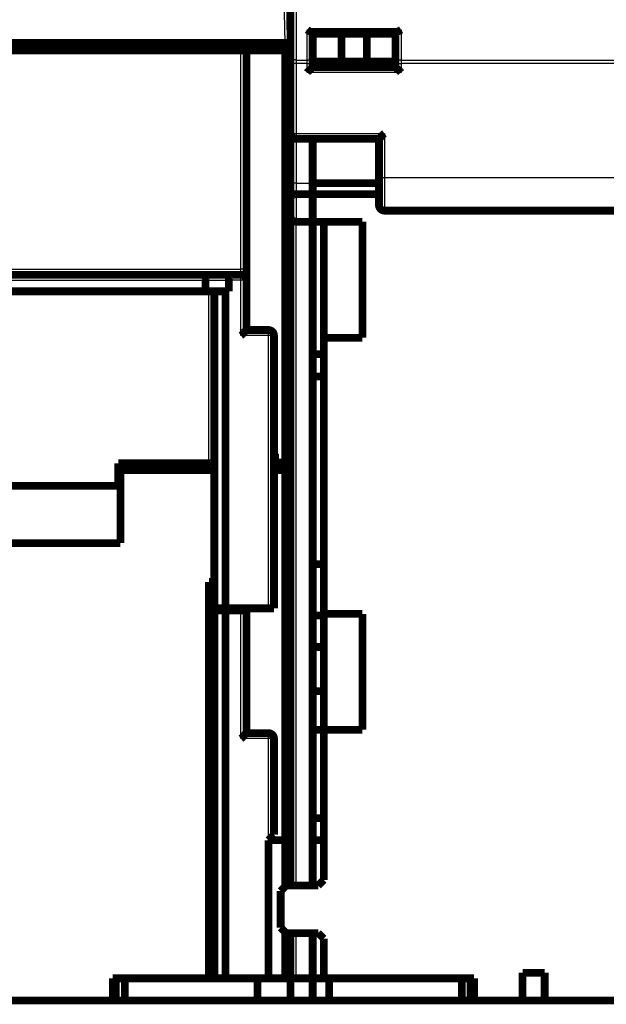
# Model space of a CAD drawing. Extents: x 42 to 825, y 4 to 538.
# Drawn here: x 221 to 274, y 363 to 452 of the extents above; entities that cross this region are included whole.
import ezdxf

# ---------------------------------------------------------------- set-up
doc = ezdxf.new("R2010")
doc.units = 0
doc.layers.add('2', color=7, linetype='CONTINUOUS')

msp = doc.modelspace()

# ---------------------------------------------------------------- linework, layer by layer
at = {"layer": '2', "color": 3, "linetype": 'CONTINUOUS'}
for p, q in [((245.70914, 465.07996), (245.70914, 448.3569)), ((244.70922, 449.91744), (244.53755, 459.75235)), ((246.70914, 451.10058), (255.20914, 451.10058)), ((246.70914, 448.3569), (246.70914, 451.10058)), ((255.20914, 451.10058), (255.20914, 448.3569)), ((240.70914, 429.41744), (240.70914, 449.21744)), ((245.70914, 448.03905), (245.20914, 448.03905)), ((245.70914, 448.3569), (246.70914, 448.3569)), ((245.70914, 448.3569), (245.70914, 448.03905)), ((246.70914, 448.03905), (245.70914, 448.03905)), ((245.70914, 448.03905), (245.70914, 441.71843)), ((246.70914, 448.03905), (246.70914, 448.3569)), ((246.70914, 448.03905), (247.20914, 448.03905)), ((246.70914, 447.21843), (246.70914, 448.03905)), ((254.70914, 448.03905), (255.20914, 448.03905)), ((255.20914, 448.3569), (277.20914, 448.3569)), ((255.20914, 448.3569), (255.20914, 448.03905)), ((277.20914, 448.03905), (255.20914, 448.03905)), ((255.20914, 448.03905), (255.20914, 447.21843)), ((255.20914, 447.21843), (246.70914, 447.21843)), ((245.20914, 441.71843), (245.70914, 441.71843)), ((245.70914, 441.71843), (253.70914, 441.71843)), ((245.70914, 441.71843), (245.70914, 441.21843)), ((253.70914, 441.71843), (253.70914, 437.71843)), ((245.70914, 441.21847), (245.70914, 437.21843)), ((253.20914, 437.71843), (253.70914, 437.71843)), ((253.70914, 437.71843), (253.70914, 434.71843)), ((253.70914, 437.71843), (277.20914, 437.71843)), ((245.70914, 437.21843), (245.20914, 437.21843)), ((245.70914, 437.21843), (245.70914, 436.21843)), ((245.70914, 437.21843), (247.20914, 437.21843)), ((245.70914, 436.21843), (245.70914, 433.71843)), ((245.70914, 373.61745), (245.70914, 433.71843)), ((197.70914, 429.41744), (240.70914, 429.41744)), ((240.70914, 428.91744), (240.70914, 429.41744)), ((241.20914, 429.41744), (240.70914, 429.41744)), ((240.70914, 428.41744), (240.70914, 428.91744)), ((200.90914, 428.41744), (237.50914, 428.41744)), ((237.50914, 428.41744), (239.60914, 428.41744)), ((240.70914, 428.41744), (239.60914, 428.41744)), ((240.70914, 423.41744), (240.70914, 428.41744)), ((241.20914, 428.41744), (240.70914, 428.41744)), ((237.80914, 411.85393), (237.80914, 427.41744)), ((243.20914, 423.41744), (243.20914, 423.91744)), ((243.20914, 423.41744), (240.70914, 423.41744)), ((243.20914, 398.71744), (243.20914, 423.41744)), ((243.70914, 423.41744), (243.20914, 423.41744)), ((240.70914, 386.91744), (240.70914, 398.51744)), ((243.20914, 386.91744), (240.70914, 386.91744)), ((243.20914, 386.91744), (243.20914, 387.41744)), ((243.20914, 377.71744), (243.20914, 386.91744)), ((243.70914, 386.91744), (243.20914, 386.91744)), ((245.70914, 365.21843), (245.70914, 369.31744))]:
    msp.add_line(p, q, dxfattribs=at)
at = {"layer": '2', "color": 40, "linetype": 'CONTINUOUS', "const_width": 0.7}
for points in [[(245.20914, 448.67476), (245.20914, 465.39781)], [(245.03747, 459.75235), (245.20914, 449.91744)], [(247.0951, 450.91843), (254.82317, 450.91843)], [(247.20914, 450.91843), (247.20914, 448.67476)], [(247.20914, 450.71843), (249.80722, 450.71843)], [(249.80722, 450.71843), (252.11106, 450.71843)], [(249.80722, 450.71843), (249.80722, 448.21843)], [(252.11106, 450.71843), (254.70914, 450.71843)], [(252.11106, 450.71843), (252.11106, 448.21843)], [(254.70914, 450.91843), (254.70914, 448.67476)], [(193.70906, 449.91744), (244.70922, 449.91744)], [(235.70892, 449.91744), (235.70893, 449.21744)], [(235.90893, 449.21744), (235.89685, 449.91744)], [(244.70914, 449.91744), (244.70914, 449.21744)], [(244.70922, 449.91744), (245.20899, 449.91744)], [(240.70914, 449.21744), (197.70914, 449.21744)], [(240.70914, 449.21744), (241.20914, 449.21744)], [(241.20914, 429.41744), (241.20914, 449.21744)], [(244.70914, 449.21744), (241.20917, 449.21744)], [(244.70914, 449.21744), (245.20914, 449.21744)], [(244.70914, 449.21744), (244.70914, 411.91744)], [(245.20914, 448.03905), (245.20914, 448.67476)], [(245.20914, 441.71843), (245.20914, 448.03905)], [(247.20914, 448.67476), (247.20914, 448.03905)], [(249.80722, 448.21843), (247.20914, 448.21843)], [(247.20914, 448.03905), (247.20914, 447.71843)], [(252.11106, 448.21843), (249.80722, 448.21843)], [(254.70914, 448.21843), (252.11106, 448.21843)], [(254.70914, 448.67476), (254.70914, 448.03905)], [(254.70914, 448.03905), (254.70914, 447.71843)], [(254.70914, 447.71843), (247.20914, 447.71843)], [(245.20914, 437.21843), (245.20914, 441.7184)], [(245.70914, 441.21843), (253.20914, 441.21843)], [(247.20914, 441.21847), (247.20914, 437.21843)], [(253.20914, 441.21843), (253.20914, 437.71843)], [(253.20914, 437.71843), (253.20914, 435.21843)], [(245.20914, 435.80422), (245.20914, 437.21843)], [(247.20914, 437.21843), (247.20914, 436.21843)], [(253.20914, 437.21744), (247.20914, 437.21744)], [(245.20914, 434.21843), (245.20914, 435.80422)], [(247.20914, 436.21843), (245.70914, 436.21843)], [(247.20914, 433.71843), (247.20914, 436.21843)], [(253.20914, 436.21744), (247.20914, 436.21744)], [(279.70914, 434.71843), (253.70914, 434.71843)], [(245.20914, 377.71744), (245.20914, 434.21843)], [(245.70914, 433.71843), (247.20914, 433.71843)], [(247.20914, 433.71744), (247.20914, 433.71843)], [(247.20914, 433.71843), (247.20914, 377.71744)], [(247.20914, 433.71744), (251.70914, 433.71744)], [(248.20914, 423.21746), (248.20914, 433.71744)], [(251.70914, 433.71744), (251.70914, 423.21744)], [(241.20914, 428.41744), (241.20914, 429.41744)], [(200.70203, 428.91744), (237.71625, 428.91744)], [(237.71625, 428.91744), (239.81625, 428.91744)], [(239.81625, 428.91744), (240.70914, 428.91744)], [(237.50914, 428.41744), (237.50914, 427.41744)], [(239.60914, 428.41744), (239.60914, 427.41744)], [(241.20914, 423.91744), (241.20914, 428.41744)], [(237.50914, 427.41744), (200.90914, 427.41744)], [(238.30914, 427.41744), (237.50914, 427.41744)], [(239.30914, 427.41744), (238.30914, 427.41744)], [(238.30914, 398.71744), (238.30914, 427.41744)], [(239.60914, 427.41744), (239.30914, 427.41744)], [(239.30914, 427.41744), (239.30914, 398.71744)], [(241.20914, 423.91744), (243.20914, 423.91744)], [(243.70914, 398.71744), (243.70914, 423.41744)], [(251.70914, 423.21744), (248.20914, 423.21744)], [(248.20914, 423.21744), (248.20914, 398.21744)], [(247.20914, 421.71744), (248.20914, 421.71744)], [(247.20914, 419.71744), (248.20914, 419.71744)], [(243.70915, 412.71744), (243.80914, 412.71744)], [(243.80914, 412.71744), (243.80914, 411.91744)], [(229.60914, 409.81861), (229.60914, 411.85393)], [(229.60914, 411.85393), (237.80914, 411.85393)], [(230.44559, 411.85389), (229.80914, 411.21744)], [(243.80914, 411.91744), (244.70914, 411.91744)], [(244.70914, 411.91744), (245.20914, 411.91744)], [(229.80914, 411.21744), (238.30914, 411.21744)], [(229.80914, 411.21744), (229.80914, 404.61744)], [(243.70915, 411.21744), (244.70914, 411.21744)], [(244.70914, 411.21744), (245.20914, 411.21744)], [(244.70914, 411.21744), (244.70914, 377.71744)], [(208.80914, 409.81861), (229.60914, 409.81861)], [(229.80914, 404.61744), (208.60914, 404.61744)], [(248.20914, 402.71744), (247.20914, 402.71744)], [(237.80914, 365.21744), (237.80914, 401.11552)], [(237.80914, 401.11552), (238.30914, 401.11552)], [(239.30914, 398.71744), (238.30914, 398.71744)], [(238.30914, 398.51744), (238.30914, 398.7174)], [(238.30914, 365.21744), (238.30914, 398.51744)], [(239.30914, 398.51744), (238.30914, 398.51744)], [(239.30914, 398.71744), (243.20914, 398.71744)], [(240.70914, 398.51744), (239.30914, 398.51744)], [(239.30914, 398.51744), (239.30914, 365.21744)], [(241.20914, 398.51744), (240.70914, 398.51744)], [(241.20914, 398.51744), (241.20914, 398.7174)], [(241.20914, 387.41744), (241.20914, 398.51744)], [(243.70914, 398.71744), (243.20914, 398.71744)], [(248.20914, 398.21744), (251.70914, 398.21744)], [(248.20914, 387.71745), (248.20914, 398.21744)], [(251.70914, 398.21744), (251.70914, 387.71744)], [(248.20914, 398.05674), (247.20914, 398.05674)], [(247.20914, 395.21744), (248.20914, 395.21744)], [(247.20914, 391.21744), (248.20914, 391.21744)], [(247.20914, 387.71744), (248.20914, 387.71744)], [(251.70914, 387.71744), (248.20914, 387.71744)], [(248.20914, 387.71744), (248.20914, 374.11744)], [(241.20914, 387.41744), (243.20914, 387.41744)], [(243.70914, 386.91744), (243.70914, 378.21744)], [(248.20914, 379.71744), (247.20914, 379.71744)], [(243.20914, 377.71744), (243.70914, 378.21744)], [(243.20914, 365.21744), (243.20914, 377.71744)], [(244.70914, 377.71744), (243.20914, 377.71744)], [(245.20914, 377.71744), (244.70914, 377.71744)], [(244.70914, 373.51744), (244.70914, 377.71744)], [(245.20914, 377.71744), (245.20914, 373.61745)], [(248.20914, 377.71744), (247.20914, 377.71744)], [(247.20914, 373.61745), (247.20914, 377.71744)], [(248.20914, 374.11744), (247.70914, 373.61744)], [(244.80914, 373.61744), (244.30914, 373.11744)], [(247.70914, 373.61744), (244.80914, 373.61744)], [(244.30914, 373.11744), (244.30914, 369.81744)], [(244.30914, 369.81744), (244.80914, 369.31744)], [(244.70914, 365.21744), (244.70914, 369.41744)], [(244.80914, 369.31744), (247.70914, 369.31744)], [(245.20914, 369.31743), (245.20914, 365.21744)], [(247.20914, 365.21744), (247.20914, 369.31743)], [(247.70914, 369.31744), (248.20914, 368.81744)], [(248.20914, 368.81744), (248.20914, 365.21744)], [(229.10914, 363.21744), (229.10914, 365.21744)], [(229.10914, 365.21744), (237.80914, 365.21744)], [(229.38129, 363.21744), (229.38129, 365.21744)], [(230.20914, 365.21744), (230.20914, 363.21747)], [(238.30914, 365.21744), (237.80914, 365.21744)], [(239.30914, 365.21744), (238.30914, 365.21744)], [(243.20914, 365.21744), (239.30914, 365.21744)], [(242.20914, 363.21747), (242.20914, 365.21744)], [(243.20914, 365.21744), (244.70914, 365.21744)], [(245.20914, 365.21744), (244.70914, 365.21744)], [(245.20914, 365.21843), (245.70914, 365.21843)], [(245.20914, 365.21744), (245.20914, 363.21744)], [(245.70914, 365.21843), (247.20914, 365.21843)], [(247.20914, 365.21744), (248.20914, 365.21744)], [(247.20914, 363.21744), (247.20914, 365.21744)], [(248.20914, 365.21744), (261.80914, 365.21744)], [(248.70914, 365.21744), (248.70914, 363.21747)], [(260.70914, 363.21747), (260.70914, 365.21744)], [(261.50882, 365.21744), (261.50882, 363.21744)], [(261.80914, 365.21744), (261.80914, 363.21744)], [(266.20914, 365.71744), (268.20914, 365.71744)], [(266.20914, 363.21744), (266.20914, 365.71744)], [(268.20914, 365.71744), (268.20914, 363.21744)], [(176.60918, 363.21744), (261.80914, 363.21744)], [(266.20914, 363.21744), (261.80914, 363.21744)], [(266.20916, 363.21744), (268.20913, 363.21744)], [(283.20914, 363.21744), (268.20914, 363.21744)]]:
    msp.add_lwpolyline(points, dxfattribs=at)
for points in [[(246.70915, 451.10057), (246.71747, 451.09418, 0.000091199), (246.72573, 451.08784, 0.000024208), (246.73392, 451.08155, 0.000091704), (246.74205, 451.07531, 0.000315567), (246.75013, 451.06914, 0.000486588), (246.75816, 451.06304, 0.000645043), (246.76614, 451.05701, 0.000798947), (246.77408, 451.05105, 0.000984006), (246.78198, 451.04518, 0.001152102), (246.78985, 451.03939, 0.001340267), (246.79769, 451.03369, 0.001514632), (246.8055, 451.02809, 0.001711988), (246.8133, 451.02258, 0.001894567), (246.82107, 451.01718, 0.002099276), (246.82884, 451.01189, 0.002289238), (246.8366, 451.00672, 0.00250136), (246.84435, 451.00166, 0.00269787), (246.85211, 450.99673, 0.002915612), (246.85987, 450.99192, 0.003118417), (246.86764, 450.98725, 0.003343285), (246.87542, 450.98271, 0.003546754), (246.88322, 450.97832, 0.003765121), (246.89105, 450.97407, 0.00398191), (246.8989, 450.96997, 0.004235818), (246.90678, 450.96604, 0.004386205), (246.9147, 450.96225, 0.004460138), (246.92264, 450.95864, 0.004457347), (246.9306, 450.95517, 0.004366506), (246.93858, 450.95187, 0.004315855), (246.94656, 450.94873, 0.004274204), (246.95453, 450.94575, 0.004247807), (246.96249, 450.94292, 0.004210121), (246.97044, 450.94025, 0.004199027), (246.97836, 450.93774, 0.004187405), (246.98624, 450.93538, 0.004182066), (246.99408, 450.93318, 0.004158285), (247.00187, 450.93113, 0.004210569), (247.0096, 450.92924, 0.004306781), (247.01728, 450.9275, 0.004238594), (247.02487, 450.92592, 0.004011991), (247.03233, 450.92449, 0.004455719), (247.0398, 450.92321, 0.005365233), (247.04734, 450.92208, 0.004227449), (247.05436, 450.92111, 0.001569017), (247.06066, 450.9203, 0.006020022), (247.06846, 450.91961, 0.010985464), (247.08009, 450.91898, 0.0057648), (247.09508, 450.91841, 0.00316573)], [(254.82319, 450.91841), (254.83112, 450.91858, 0.009873976), (254.83915, 450.91907, 0.00971736), (254.84728, 450.91988, 0.009314368), (254.85551, 450.921, 0.008688753), (254.86383, 450.92243, 0.008154249), (254.87225, 450.92414, 0.00766945), (254.88076, 450.92615, 0.007202407), (254.88937, 450.92842, 0.006727683), (254.89807, 450.93098, 0.006292917), (254.90686, 450.93379, 0.005867564), (254.91574, 450.93686, 0.005478049), (254.92472, 450.94017, 0.005094113), (254.93378, 450.94372, 0.00474616), (254.94293, 450.9475, 0.004403194), (254.95217, 450.95151, 0.004094221), (254.9615, 450.95572, 0.003788027), (254.97091, 450.96015, 0.003513738), (254.98041, 450.96477, 0.003240066), (254.98999, 450.96959, 0.00299632), (254.99966, 450.97458, 0.002751183), (255.0094, 450.97975, 0.002533323), (255.01923, 450.98509, 0.002311831), (255.02914, 450.99059, 0.00211737), (255.03913, 450.99623, 0.001918374), (255.0492, 451.00202, 0.001739968), (255.05935, 451.00794, 0.001553583), (255.06957, 451.01399, 0.001398857), (255.07987, 451.02017, 0.001238746), (255.09027, 451.02646, 0.0010775), (255.1007, 451.03283, 0.00090481), (255.11114, 451.03925, 0.00079975), (255.12182, 451.04587, 0.000673959), (255.13284, 451.05274, 0.000495292), (255.14323, 451.05923, 0.000375729), (255.15266, 451.06515, 0.000286594), (255.16492, 451.07285, -0.000043533), (255.18401, 451.08482, -0.000052939), (255.20912, 451.10057, -0.000000051)], [(246.70915, 447.21846), (246.72057, 447.23401, -0.005354107), (246.73227, 447.24925, -0.005557772), (246.74426, 447.26415, -0.00545501), (246.75651, 447.27874, -0.005002995), (246.769, 447.29303, -0.004677076), (246.78169, 447.30705, -0.004382207), (246.79457, 447.32079, -0.004105255), (246.80762, 447.33427, -0.003764943), (246.82081, 447.3475, -0.003470984), (246.83411, 447.36051, -0.003138466), (246.84751, 447.3733, -0.002845233), (246.86099, 447.38588, -0.002507023), (246.87451, 447.39827, -0.00220931), (246.88806, 447.41048, -0.001867283), (246.90161, 447.42252, -0.00156401), (246.91514, 447.43441, -0.001214264), (246.92863, 447.44616, -0.00090243), (246.94205, 447.45779, -0.000542857), (246.95538, 447.4693, -0.000216526), (246.9686, 447.48071, 0.000163316), (246.98168, 447.49204, 0.000501913), (246.9946, 447.50329, 0.000884792), (247.00734, 447.51447, 0.001271191), (247.01988, 447.52562, 0.0017548), (247.03218, 447.53673, 0.002018718), (247.04424, 447.5478, 0.00211181), (247.05602, 447.55881, 0.00209189), (247.06752, 447.56972, 0.001927845), (247.07871, 447.5805, 0.001826497), (247.08958, 447.59112, 0.001737266), (247.10009, 447.60154, 0.001669999), (247.11025, 447.61174, 0.001576567), (247.12002, 447.62167, 0.001514984), (247.12939, 447.63131, 0.00143521), (247.13833, 447.64062, 0.001384378), (247.14685, 447.64957, 0.001310416), (247.15489, 447.65812, 0.001268194), (247.16247, 447.66625, 0.001202126), (247.16954, 447.67391, 0.001164572), (247.1761, 447.68109, 0.001096093), (247.18211, 447.68772, 0.00107394), (247.18759, 447.69382, 0.001025957), (247.19251, 447.69933, 0.000980411), (247.1968, 447.70418, 0.000880731), (247.2004, 447.70828, 0.000924734), (247.20356, 447.71191, 0.000844324), (247.20649, 447.71528, 0.000844529), (247.20916, 447.71839, 0.001191278)], [(254.70911, 447.71839), (254.70949, 447.71794, 0.005003921), (254.71054, 447.71669, 0.000105032), (254.7123, 447.71459, 0.00037975), (254.71471, 447.71174, 0.000963725), (254.71779, 447.70813, 0.00106152), (254.72148, 447.70384, 0.001111884), (254.7258, 447.69887, 0.001130321), (254.7307, 447.69329, 0.001223951), (254.73618, 447.68711, 0.001259098), (254.7422, 447.68038, 0.001338159), (254.74877, 447.67312, 0.001377685), (254.75584, 447.66539, 0.001461785), (254.76342, 447.65721, 0.001510664), (254.77148, 447.64863, 0.001599957), (254.78, 447.63966, 0.001658833), (254.78895, 447.63037, 0.001756989), (254.79833, 447.62078, 0.001826998), (254.80811, 447.61093, 0.00193476), (254.81828, 447.60085, 0.002020014), (254.82881, 447.59058, 0.002146375), (254.83969, 447.58016, 0.002241173), (254.85089, 447.56962, 0.002365822), (254.8624, 447.559, 0.002227775), (254.8742, 447.54829, 0.001832066), (254.88627, 447.53748, 0.001493606), (254.89857, 447.52657, 0.00114152), (254.9111, 447.51556, 0.000839979), (254.92382, 447.50443, 0.000519384), (254.93673, 447.49319, 0.000244715), (254.94978, 447.48182, -0.000052751), (254.96297, 447.47032, -0.000306964), (254.97626, 447.45868, -0.000585727), (254.98965, 447.4469, -0.000828947), (255.00309, 447.43496, -0.001103897), (255.01659, 447.42287, -0.001328593), (255.0301, 447.41062, -0.001570036), (255.04361, 447.3982, -0.001827083), (255.0571, 447.3856, -0.002162033), (255.07057, 447.37279, -0.002285054), (255.08392, 447.35985, -0.002286775), (255.09711, 447.34681, -0.002882377), (255.11038, 447.33333, -0.003966783), (255.12379, 447.31928, -0.003007215), (255.13631, 447.30598, -0.000577009), (255.14757, 447.29385, -0.005081282), (255.16153, 447.27775, -0.0098776), (255.18232, 447.25226, -0.004880904), (255.20912, 447.21846, -0.00251495)], [(245.20914, 441.71843, 0.41421356), (245.70914, 441.21843)], [(253.20915, 441.21847), (253.20961, 441.21884, 0.014210811), (253.21086, 441.21988, 0.001096342), (253.21296, 441.22163, 0.000722768), (253.21582, 441.22404, 0.001135139), (253.21943, 441.22711, 0.001162994), (253.22372, 441.2308, 0.001179643), (253.22869, 441.23511, 0.001178024), (253.23427, 441.24, 0.001259134), (253.24046, 441.24548, 0.001285843), (253.24719, 441.2515, 0.001358991), (253.25445, 441.25807, 0.001394195), (253.26218, 441.26514, 0.001474976), (253.27036, 441.27272, 0.001521322), (253.27894, 441.28077, 0.001608533), (253.28791, 441.28929, 0.001665774), (253.2972, 441.29824, 0.001762502), (253.30679, 441.30762, 0.00183137), (253.31664, 441.3174, 0.00193808), (253.32672, 441.32757, 0.00202248), (253.33699, 441.3381, 0.002148007), (253.34741, 441.34898, 0.00224213), (253.35795, 441.36018, 0.002366099), (253.36857, 441.3717, 0.002227673), (253.37929, 441.38349, 0.001831762), (253.39009, 441.39556, 0.00149313), (253.401, 441.40786, 0.001140854), (253.41201, 441.42039, 0.000839154), (253.42314, 441.43312, 0.000518382), (253.43438, 441.44602, 0.000243565), (253.44575, 441.45907, -0.000054069), (253.45726, 441.47226, -0.000308419), (253.46889, 441.48555, -0.000587338), (253.48068, 441.49894, -0.00083069), (253.49261, 441.51239, -0.001105794), (253.50471, 441.52588, -0.001330603), (253.51696, 441.53939, -0.001572166), (253.52938, 441.5529, -0.001829353), (253.54198, 441.56639, -0.002164499), (253.55479, 441.57986, -0.002287522), (253.56773, 441.59321, -0.002289134), (253.58078, 441.6064, -0.002885146), (253.59426, 441.61967, -0.003970312), (253.60831, 441.63308, -0.003009813), (253.62162, 441.6456, -0.000577635), (253.63375, 441.65686, -0.005085304), (253.64985, 441.67081, -0.009884617), (253.67535, 441.6916, -0.004884108), (253.70916, 441.7184, -0.002516553)], [(245.70912, 436.21842), (245.69075, 436.21802, 0.009617882), (245.67261, 436.21692, 0.010017215), (245.65469, 436.21509, 0.010014375), (245.63699, 436.21259, 0.009558005), (245.61955, 436.20944, 0.009258461), (245.60236, 436.20568, 0.00898857), (245.58543, 436.20134, 0.008741019), (245.56878, 436.19646, 0.008414762), (245.55241, 436.19105, 0.008149956), (245.53633, 436.18517, 0.007842683), (245.52056, 436.17883, 0.007591165), (245.50509, 436.17208, 0.007295648), (245.48996, 436.16494, 0.00705995), (245.47515, 436.15745, 0.006786129), (245.46068, 436.14963, 0.00657256), (245.44656, 436.14153, 0.006323208), (245.43281, 436.13316, 0.00613543), (245.41943, 436.12458, 0.005914648), (245.40643, 436.11579, 0.005753857), (245.39381, 436.10685, 0.005559356), (245.3816, 436.09778, 0.00543374), (245.36979, 436.08861, 0.005284605), (245.3584, 436.07937, 0.005174897), (245.34744, 436.07011, 0.005009286), (245.33692, 436.06085, 0.0050225), (245.32684, 436.0516, 0.005135268), (245.31722, 436.04239, 0.005436767), (245.30803, 436.03318, 0.005904164), (245.29928, 436.02397, 0.006340469), (245.29096, 436.01475, 0.006756472), (245.28308, 436.00548, 0.007169649), (245.27561, 435.99618, 0.007578452), (245.26857, 435.98681, 0.007974866), (245.26194, 435.97736, 0.00835707), (245.25573, 435.96783, 0.008663893), (245.24992, 435.95819, 0.008895331), (245.24452, 435.94843, 0.00921489), (245.23951, 435.93854, 0.009598066), (245.23491, 435.92847, 0.009433872), (245.23069, 435.91829, 0.008852749), (245.22687, 435.90801, 0.009780064), (245.22341, 435.89735, 0.011551373), (245.22032, 435.88618, 0.008599859), (245.21765, 435.87558, 0.002943389), (245.21542, 435.8659, 0.011815679), (245.21337, 435.85287, 0.018956995), (245.21125, 435.832, 0.008668867), (245.20911, 435.80419, 0.004466616)], [(253.20914, 435.21843, 0.41421356), (253.70914, 434.71843)], [(245.20914, 434.21843, 0.41421356), (245.70914, 433.71843)], [(237.71626, 428.91746), (237.71104, 428.91755, 0.024916982), (237.7056, 428.91712, 0.02297677), (237.69994, 428.91616, 0.020636778), (237.69408, 428.9147, 0.018526423), (237.68805, 428.91273, 0.016714097), (237.68187, 428.91026, 0.015233623), (237.67555, 428.90729, 0.01391787), (237.66913, 428.90385, 0.012875855), (237.66261, 428.89992, 0.011947545), (237.65603, 428.89553, 0.011224944), (237.64939, 428.89066, 0.010570607), (237.64274, 428.88534, 0.010080112), (237.63607, 428.87957, 0.009624017), (237.62943, 428.87336, 0.009299132), (237.62282, 428.86671, 0.008985928), (237.61627, 428.85963, 0.008782601), (237.6098, 428.85213, 0.008574015), (237.60342, 428.84422, 0.008459349), (237.59718, 428.83589, 0.008330296), (237.59107, 428.82716, 0.008287379), (237.58513, 428.81804, 0.008211215), (237.57937, 428.80853, 0.00820199), (237.57383, 428.79864, 0.008191932), (237.5685, 428.78838, 0.008287311), (237.56344, 428.77774, 0.008187241), (237.55862, 428.76676, 0.007972646), (237.55408, 428.75541, 0.007611161), (237.54979, 428.74373, 0.007113679), (237.54576, 428.73171, 0.00668369), (237.54197, 428.71937, 0.00629699), (237.53843, 428.7067, 0.005931638), (237.53511, 428.69374, 0.005570641), (237.53203, 428.68047, 0.00524734), (237.52917, 428.66691, 0.004940472), (237.52653, 428.65306, 0.004644741), (237.5241, 428.63895, 0.004346551), (237.52188, 428.62458, 0.004126118), (237.51986, 428.60994, 0.003944442), (237.51803, 428.59501, 0.003629658), (237.51639, 428.57993, 0.003228289), (237.51494, 428.56471, 0.003317543), (237.51366, 428.549, 0.003628884), (237.51255, 428.53267, 0.002670566), (237.51161, 428.51722, 0.001066055), (237.51085, 428.50314, 0.003345047), (237.51021, 428.48465, 0.005124825), (237.50964, 428.45568, 0.002396865), (237.50914, 428.41745, 0.001270282)], [(239.81628, 428.91746), (239.81059, 428.91762, 0.02338536), (239.80478, 428.91726, 0.02245535), (239.79883, 428.91635, 0.020946641), (239.79278, 428.91493, 0.019282176), (239.78662, 428.91298, 0.017747919), (239.78038, 428.91054, 0.016389178), (239.77407, 428.90758, 0.015101588), (239.7677, 428.90414, 0.013985021), (239.76129, 428.9002, 0.012954531), (239.75485, 428.8958, 0.012084908), (239.74839, 428.89091, 0.01128211), (239.74194, 428.88557, 0.010618268), (239.7355, 428.87977, 0.010001238), (239.72908, 428.87354, 0.00950043), (239.72271, 428.86685, 0.009028829), (239.7164, 428.85974, 0.008654831), (239.71015, 428.8522, 0.008295932), (239.70399, 428.84425, 0.008019915), (239.69792, 428.83589, 0.00774817), (239.69197, 428.82713, 0.007548099), (239.68614, 428.81797, 0.007344162), (239.68045, 428.80844, 0.007203515), (239.67492, 428.79852, 0.007052418), (239.66956, 428.78824, 0.006957848), (239.66437, 428.77759, 0.00684917), (239.65938, 428.76659, 0.006793424), (239.65461, 428.75525, 0.006715042), (239.65005, 428.74356, 0.006680676), (239.64574, 428.73155, 0.006638508), (239.64167, 428.71921, 0.00665693), (239.63788, 428.70656, 0.006592879), (239.63436, 428.6936, 0.006508335), (239.63113, 428.68034, 0.006235054), (239.62816, 428.66679, 0.005780047), (239.62546, 428.65296, 0.005373484), (239.62301, 428.63886, 0.004980118), (239.6208, 428.62449, 0.00467103), (239.61882, 428.60986, 0.004387274), (239.61707, 428.59495, 0.003985977), (239.61551, 428.57987, 0.003502701), (239.61416, 428.56466, 0.003503094), (239.61299, 428.54896, 0.003685526), (239.612, 428.53264, 0.002707503), (239.61119, 428.51719, 0.001202961), (239.61053, 428.50312, 0.003154832), (239.61, 428.48464, 0.004496605), (239.60954, 428.45568, 0.002080178), (239.60916, 428.41745, 0.001121368)], [(241.20914, 428.41744, 0.41421356), (240.70914, 428.91744)], [(240.70916, 423.4174), (240.72471, 423.42883, 0.005349547), (240.73995, 423.44053, 0.005553199), (240.75485, 423.45253, 0.005450654), (240.76944, 423.46478, 0.00499907), (240.78374, 423.47727, 0.004673486), (240.79775, 423.48997, 0.004378911), (240.81149, 423.50286, 0.004102233), (240.82497, 423.5159, 0.003762208), (240.83821, 423.5291, 0.003468496), (240.85122, 423.5424, 0.003136224), (240.864, 423.55581, 0.002843202), (240.87659, 423.56928, 0.002505205), (240.88897, 423.58281, 0.002207673), (240.90118, 423.59636, 0.001865828), (240.91323, 423.60991, 0.001562709), (240.92512, 423.62344, 0.00121312), (240.93687, 423.63693, 0.000901416), (240.9485, 423.65035, 0.000541981), (240.96001, 423.66368, 0.000215766), (240.97142, 423.6769, -0.000163946), (240.98274, 423.68998, -0.00050244), (240.99399, 423.7029, -0.000885212), (241.00518, 423.71564, -0.001271482), (241.01633, 423.72818, -0.001754899), (241.02744, 423.74048, -0.00201884), (241.03851, 423.75254, -0.002112185), (241.04951, 423.76433, -0.002092636), (241.06043, 423.77583, -0.001929187), (241.07121, 423.78701, -0.001828382), (241.08183, 423.79788, -0.001739767), (241.09225, 423.80839, -0.001673127), (241.10245, 423.81855, -0.001580464), (241.11238, 423.82832, -0.001519699), (241.12202, 423.83769, -0.001440943), (241.13133, 423.84663, -0.00139119), (241.14028, 423.85514, -0.00131852), (241.14883, 423.86319, -0.001278008), (241.15697, 423.87076, -0.00121435), (241.16463, 423.87783, -0.001178847), (241.17181, 423.88439, -0.00111198), (241.17845, 423.8904, -0.00109616), (241.18455, 423.89588, -0.001061745), (241.19007, 423.90079, -0.001015541), (241.19492, 423.90508, -0.000890751), (241.19902, 423.90868, -0.000998079), (241.20265, 423.91183, -0.001132138), (241.20604, 423.91475, -0.001235041), (241.20917, 423.91741, -0.00160769)], [(243.70914, 423.41744, 0.41421356), (243.20914, 423.91744)], [(238.30914, 411.65116), (238.30959, 411.6613, 0.020752514), (238.30919, 411.67117, 0.022059864), (238.30791, 411.68077, 0.022763138), (238.3058, 411.69012, 0.022661819), (238.30284, 411.69919, 0.022384053), (238.29909, 411.708, 0.021822359), (238.29454, 411.71655, 0.020990337), (238.28922, 411.72484, 0.019904872), (238.28313, 411.73285, 0.018703491), (238.27631, 411.74062, 0.01743549), (238.26875, 411.74811, 0.016153105), (238.26049, 411.75535, 0.014906924), (238.25153, 411.76232, 0.013713785), (238.24191, 411.76904, 0.012608045), (238.23161, 411.77549, 0.011579867), (238.22068, 411.78169, 0.01064994), (238.20912, 411.78763, 0.009798531), (238.19695, 411.79331, 0.009037524), (238.18419, 411.79873, 0.008346958), (238.17086, 411.8039, 0.007733414), (238.15696, 411.8088, 0.007175594), (238.14253, 411.81345, 0.006678356), (238.12757, 411.81785, 0.006235089), (238.1121, 411.82199, 0.005846158), (238.09613, 411.82587, 0.005472254), (238.07971, 411.8295, 0.005123097), (238.06282, 411.83288, 0.004872863), (238.04548, 411.836, 0.004697448), (238.02767, 411.83887, 0.004334075), (238.00955, 411.84149, 0.003869372), (237.99116, 411.84385, 0.004061894), (237.97206, 411.84597, 0.004588754), (237.9521, 411.84784, 0.00334831), (237.93314, 411.84945, 0.001166387), (237.91582, 411.85078, 0.004464398), (237.89292, 411.85192, 0.007201199), (237.85685, 411.85297, 0.003364584), (237.80913, 411.85389, 0.001749455)], [(237.80913, 401.1155), (237.823, 401.11508, -0.01315947), (237.83663, 401.11394, -0.013884027), (237.85, 401.11204, -0.013907883), (237.86313, 401.10946, -0.013096129), (237.87601, 401.10622, -0.012500595), (237.88865, 401.10238, -0.011922794), (237.90105, 401.09796, -0.011351344), (237.91321, 401.09302, -0.010625104), (237.92513, 401.08758, -0.009988361), (237.93682, 401.08169, -0.009274771), (237.94827, 401.0754, -0.008646212), (237.9595, 401.06874, -0.007940692), (237.97049, 401.06174, -0.007342386), (237.98126, 401.05446, -0.006690557), (237.9918, 401.04692, -0.006099618), (238.00212, 401.03918, -0.005405732), (238.01221, 401.03127, -0.004977943), (238.02209, 401.02322, -0.004677945), (238.03175, 401.01505, -0.004602673), (238.0412, 401.00675, -0.004704459), (238.05043, 400.99832, -0.004765353), (238.05944, 400.98976, -0.004782729), (238.06824, 400.98108, -0.004811337), (238.07683, 400.97228, -0.004840501), (238.08521, 400.96334, -0.00486729), (238.09338, 400.95428, -0.004883705), (238.10133, 400.9451, -0.004900425), (238.10909, 400.93579, -0.004909379), (238.11663, 400.92636, -0.004917933), (238.12397, 400.9168, -0.004918797), (238.1311, 400.90712, -0.004917168), (238.13803, 400.89731, -0.004906076), (238.14476, 400.88738, -0.004899876), (238.15129, 400.87733, -0.004893126), (238.15761, 400.86715, -0.004787882), (238.16375, 400.85686, -0.004560004), (238.1697, 400.84646, -0.004347774), (238.17547, 400.83596, -0.004097439), (238.18107, 400.82538, -0.003880324), (238.1865, 400.81472, -0.003640341), (238.19178, 400.80398, -0.003430668), (238.19692, 400.79319, -0.003196349), (238.20191, 400.78234, -0.002987782), (238.20677, 400.77146, -0.002749406), (238.21151, 400.76054, -0.002557364), (238.21613, 400.74959, -0.002359056), (238.22064, 400.73863, -0.002289875), (238.22503, 400.72765, -0.002327256), (238.22932, 400.71666, -0.002353561), (238.23349, 400.70564, -0.0023723), (238.23754, 400.69461, -0.002391786), (238.24149, 400.68355, -0.002413952), (238.24532, 400.67247, -0.00243378), (238.24904, 400.66138, -0.002453679), (238.25264, 400.65026, -0.002471909), (238.25612, 400.63912, -0.002490835), (238.25949, 400.62796, -0.002507825), (238.26275, 400.61678, -0.002525341), (238.26588, 400.60557, -0.00254085), (238.2689, 400.59434, -0.002556875), (238.2718, 400.58308, -0.002570926), (238.27459, 400.5718, -0.002585619), (238.27726, 400.56049, -0.00259776), (238.2798, 400.54916, -0.002609986), (238.28223, 400.5378, -0.002621526), (238.28454, 400.52641, -0.002635312), (238.28673, 400.515, -0.002640693), (238.2888, 400.50356, -0.002639855), (238.29074, 400.49209, -0.002597382), (238.29257, 400.48059, -0.002504926), (238.29429, 400.46908, -0.002426137), (238.2959, 400.45754, -0.002341511), (238.2974, 400.446, -0.002268771), (238.2988, 400.43444, -0.002188679), (238.30009, 400.42287, -0.002112719), (238.30129, 400.4113, -0.002023686), (238.3024, 400.39973, -0.001966962), (238.30341, 400.38815, -0.001917421), (238.30434, 400.37655, -0.001812837), (238.30518, 400.36501, -0.001659949), (238.30594, 400.35355, -0.001806827), (238.30662, 400.3419, -0.002138795), (238.30722, 400.32999, -0.001626943), (238.30773, 400.31881, -0.000580571), (238.30815, 400.3087, -0.002253128), (238.30852, 400.29571, -0.003820758), (238.30885, 400.2757, -0.001863718), (238.30914, 400.24949, -0.000990585)], [(241.20917, 387.41746), (241.20871, 387.41708, 0.011918261), (241.20744, 387.41603, 0.000883283), (241.20535, 387.41427, 0.000649674), (241.20248, 387.41186, 0.001098204), (241.19887, 387.40878, 0.001141301), (241.19458, 387.40509, 0.001165306), (241.1896, 387.40078, 0.001168075), (241.18402, 387.39588, 0.001251871), (241.17783, 387.3904, 0.001280422), (241.1711, 387.38438, 0.001354837), (241.16384, 387.37781, 0.001390981), (241.15611, 387.37074, 0.001472464), (241.14792, 387.36315, 0.001519355), (241.13934, 387.3551, 0.001606996), (241.13037, 387.34658, 0.001664579), (241.12108, 387.33763, 0.00176159), (241.11149, 387.32825, 0.001830684), (241.10164, 387.31847, 0.001937586), (241.09155, 387.3083, 0.002022138), (241.08129, 387.29777, 0.002147796), (241.07087, 387.28689, 0.002242019), (241.06033, 387.27569, 0.002366075), (241.0497, 387.26418, 0.002227778), (241.03899, 387.25238, 0.001832078), (241.02819, 387.24031, 0.001493624), (241.01728, 387.22801, 0.001141543), (241.00627, 387.21548, 0.000840006), (240.99514, 387.20276, 0.000519417), (240.9839, 387.18985, 0.000244753), (240.97253, 387.1768, -0.000052706), (240.96102, 387.16361, -0.00030691), (240.94939, 387.15032, -0.000585662), (240.9376, 387.13693, -0.000828869), (240.92567, 387.12348, -0.001103801), (240.91358, 387.10999, -0.001328479), (240.90133, 387.09648, -0.0015699), (240.88891, 387.08297, -0.001826919), (240.87631, 387.06948, -0.00216183), (240.86349, 387.05601, -0.002284824), (240.85056, 387.04265, -0.00228653), (240.83751, 387.02946, -0.002882051), (240.82403, 387.01619, -0.003966302), (240.80999, 387.00278, -0.003006812), (240.79668, 386.99026, -0.000576918), (240.78455, 386.979, -0.005080565), (240.76845, 386.96504, -0.00987599), (240.74296, 386.94425, -0.004880003), (240.70916, 386.91744, -0.00251446)], [(243.70914, 386.91744, 0.41421356), (243.20914, 387.41744)]]:
    msp.add_lwpolyline(points, format="xyb", dxfattribs=at)
at = {"layer": '2', "color": 3, "linetype": 'CONTINUOUS'}
for points in [[(245.70912, 448.35688), (245.6853, 448.35723, -0.00814132), (245.66116, 448.35835, -0.007751498), (245.63667, 448.36025, -0.007678839), (245.61195, 448.36295, -0.008070713), (245.5871, 448.3665, -0.008324881), (245.56222, 448.37092, -0.008551871), (245.53742, 448.37623, -0.008782189), (245.5128, 448.38241, -0.00911445), (245.4885, 448.38952, -0.009430185), (245.46461, 448.39749, -0.009804329), (245.44127, 448.40636, -0.010185718), (245.41857, 448.41606, -0.010621926), (245.39667, 448.42661, -0.011093775), (245.37562, 448.43792, -0.011615437), (245.35558, 448.44999, -0.012146917), (245.3366, 448.46273, -0.012656296), (245.3188, 448.4761, -0.0133723), (245.30221, 448.49003, -0.014221731), (245.28694, 448.50449, -0.014610365), (245.27299, 448.5193, -0.014409475), (245.26046, 448.53436, -0.016281676), (245.24928, 448.54993, -0.019720907), (245.2395, 448.56606, -0.016353819), (245.23119, 448.58135, -0.007327897), (245.2244, 448.59527, -0.022546856), (245.21865, 448.61296, -0.040097649), (245.21354, 448.6398, -0.021353046), (245.20911, 448.67473, -0.011879785)], [(246.70915, 448.35688), (246.73297, 448.35723, 0.008141169), (246.75711, 448.35835, 0.00775137), (246.7816, 448.36025, 0.007678727), (246.80632, 448.36295, 0.008070613), (246.83117, 448.3665, 0.008324797), (246.85605, 448.37092, 0.008551805), (246.88085, 448.37623, 0.008782143), (246.90547, 448.38241, 0.009114425), (246.92978, 448.38952, 0.009430185), (246.95367, 448.39749, 0.009804356), (246.97701, 448.40636, 0.010185777), (246.9997, 448.41606, 0.010622018), (247.02161, 448.42661, 0.011093906), (247.04265, 448.43792, 0.011615609), (247.06269, 448.44999, 0.012147135), (247.08167, 448.46273, 0.012656561), (247.09947, 448.4761, 0.013372621), (247.11606, 448.49003, 0.014222112), (247.13133, 448.50449, 0.014610797), (247.14528, 448.5193, 0.014409932), (247.15781, 448.53436, 0.016282224), (247.169, 448.54993, 0.019721602), (247.17877, 448.56606, 0.01635441), (247.18709, 448.58135, 0.007328163), (247.19387, 448.59527, 0.02254767), (247.19962, 448.61296, 0.040099007), (247.20473, 448.6398, 0.021353674), (247.20916, 448.67473, 0.0118801)], [(254.70911, 448.67473), (254.70966, 448.65959, 0.020124834), (254.71142, 448.64424, 0.018976184), (254.71441, 448.62867, 0.018436489), (254.71865, 448.61296, 0.018840573), (254.72425, 448.59716, 0.018678983), (254.73118, 448.58135, 0.018306165), (254.73954, 448.56558, 0.01774563), (254.74927, 448.54993, 0.017292517), (254.76045, 448.53448, 0.016633564), (254.77299, 448.5193, 0.016030938), (254.78694, 448.50446, 0.015309179), (254.80221, 448.49003, 0.01466786), (254.8188, 448.47611, 0.013978506), (254.8366, 448.46273, 0.013375186), (254.85559, 448.44999, 0.012715218), (254.87562, 448.43792, 0.012090454), (254.89665, 448.42661, 0.011617759), (254.91857, 448.41606, 0.011282549), (254.94131, 448.40636, 0.010564771), (254.96461, 448.39749, 0.009599252), (254.98831, 448.38952, 0.010002023), (255.0128, 448.38241, 0.011140882), (255.03817, 448.3762, 0.008522471), (255.06222, 448.37092, 0.0036603), (255.08412, 448.3666, 0.010855207), (255.11195, 448.36295, 0.01764669), (255.15418, 448.3597, 0.008893399), (255.20912, 448.35688, 0.004865602)]]:
    msp.add_lwpolyline(points, format="xyb", dxfattribs=at)

doc.saveas('drawing.dxf')
